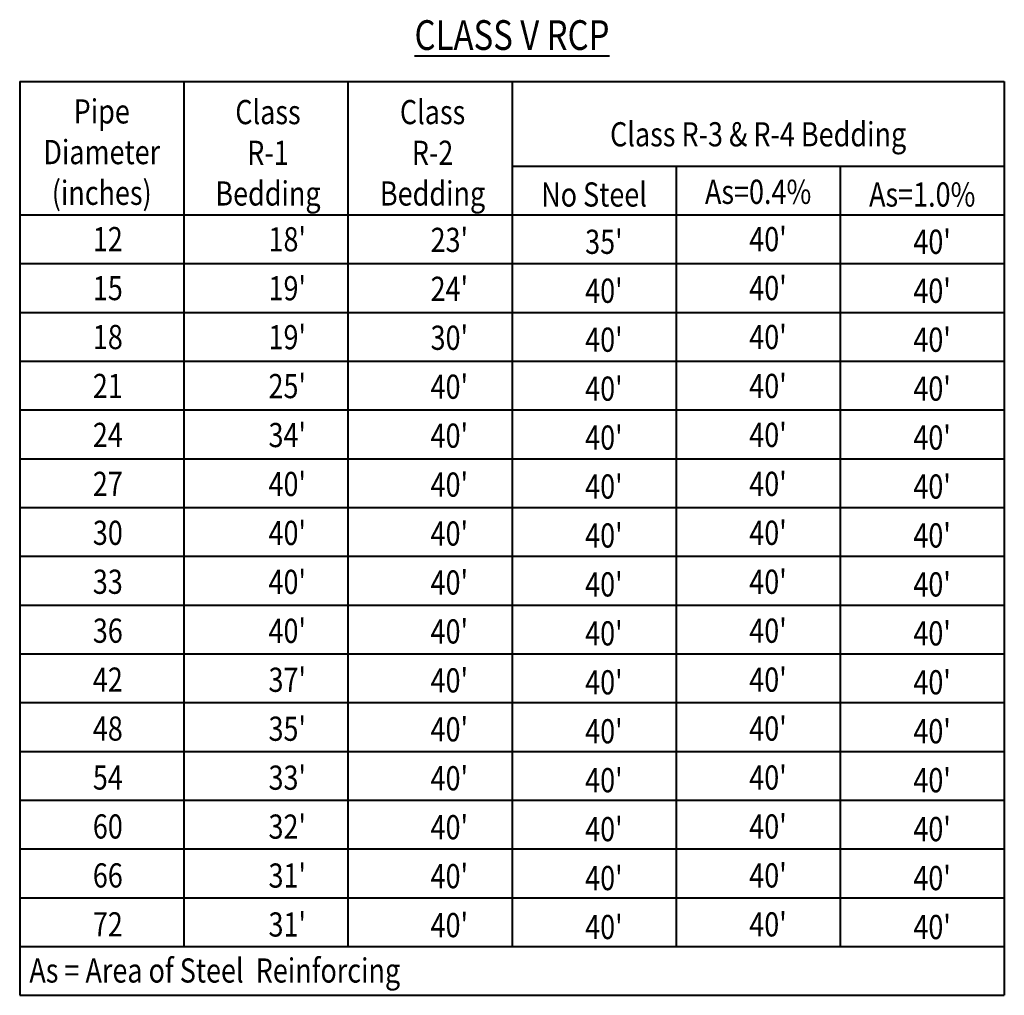
# Model space of a CAD drawing. Units: feet. Extents: x -2137156 to -2130416, y -2138504 to -2136494.
# Drawn here: x -2131409 to -2130514, y -2137520 to -2136633 of the extents above; entities that cross this region are included whole.
import ezdxf
from ezdxf.enums import TextEntityAlignment as Align

# ---------------------------------------------------------------- set-up
doc = ezdxf.new("R2010")
doc.units = ezdxf.units.FT
doc.header["$MEASUREMENT"] = 0
doc.layers.add('Level 1', color=7, linetype='Continuous', lineweight=0)
doc.styles.add('Style-font001', font='font001.shx')

msp = doc.modelspace()

# ---------------------------------------------------------------- linework, layer by layer
at = {"layer": 'Level 1', "color": 7, "linetype": 'Continuous', "lineweight": 40}
for p, q in [((-2131409.26, -2136688.93), (-2130513.54, -2136688.93)), ((-2131409.26, -2136688.93), (-2131409.26, -2137519.83)), ((-2131259.97, -2136688.93), (-2131259.97, -2137475.48)), ((-2131110.69, -2136688.93), (-2131110.69, -2137475.48)), ((-2130961.4, -2136688.93), (-2130961.4, -2137475.48)), ((-2130513.54, -2136688.93), (-2130513.54, -2137519.83)), ((-2130961.4, -2136765.74), (-2130513.54, -2136765.74)), ((-2130812.12, -2136765.74), (-2130812.12, -2137475.48)), ((-2130662.83, -2136765.74), (-2130662.83, -2137475.48)), ((-2131409.26, -2136810.1), (-2130513.54, -2136810.1)), ((-2131409.26, -2136854.46), (-2130513.54, -2136854.46)), ((-2131409.26, -2136898.82), (-2130513.54, -2136898.82)), ((-2131409.26, -2136943.17), (-2130513.54, -2136943.17)), ((-2131409.26, -2136987.53), (-2130513.54, -2136987.53)), ((-2131409.26, -2137031.89), (-2130513.54, -2137031.89)), ((-2131409.26, -2137076.25), (-2130513.54, -2137076.25)), ((-2131409.26, -2137120.61), (-2130513.54, -2137120.61)), ((-2131409.26, -2137164.97), (-2130513.54, -2137164.97)), ((-2131409.26, -2137209.33), (-2130513.54, -2137209.33)), ((-2131409.26, -2137253.68), (-2130513.54, -2137253.68)), ((-2131409.26, -2137298.04), (-2130513.54, -2137298.04)), ((-2131409.26, -2137342.4), (-2130513.54, -2137342.4)), ((-2131409.26, -2137386.76), (-2130513.54, -2137386.76)), ((-2131409.26, -2137431.12), (-2130513.54, -2137431.12)), ((-2131409.26, -2137475.48), (-2130513.54, -2137475.48)), ((-2131409.26, -2137519.83), (-2130513.54, -2137519.83))]:
    msp.add_line(p, q, dxfattribs=at)

# ---------------------------------------------------------------- texts
at = {"layer": 'Level 1', "color": 7, "linetype": 'Continuous', "lineweight": 40, "style": 'Style-font001', "width": 0.818182}
msp.add_text('As = Area of Steel  Reinforcing', height=22, dxfattribs=at).set_placement((-2131400.45, -2137497.25), align=Align.MIDDLE_LEFT)
at = {"layer": 'Level 1', "color": 7, "linetype": 'Continuous', "lineweight": 40, "style": 'Style-font001'}
for s, insert, char_height, attachment_point, line_spacing_factor in [('\\H1x;\\W0.814815;\\LCLASS V RCP', (-2130961.4, -2136633.12), 27, 2, 1.088889), ('\\H1x;\\W0.818182;Pipe\\PDiameter\\P(inches)', (-2131334.62, -2136753.02), 22, 5, 1.009091), ('\\H1x;\\W0.818182;Class\\PR-1\\PBedding', (-2131183.4, -2136753.65), 22, 5, 1.009091), ('\\H1x;\\W0.818182;Class\\PR-2\\PBedding', (-2131033.66, -2136753.65), 22, 5, 1.009091), ('\\H1x;\\W0.818182;Class R-3 & R-4 Bedding', (-2130737.47, -2136736.85), 22, 5, 1.009091), ('\\H1x;\\W0.818182;No Steel', (-2130886.76, -2136791.59), 22, 5, 1.009091), ('\\H1x;\\W0.818182;As=0.4%', (-2130737.47, -2136789.16), 22, 5, 1.009091), ('\\H1x;\\W0.818182;As=1.0%', (-2130588.19, -2136791.59), 22, 5, 1.009091), ('\\H1x;\\W0.818182;12\\P15\\P18\\P21\\P24\\P27\\P30\\P33\\P36\\P42\\P48\\P54\\P60\\P66\\P72', (-2131342.71, -2136821.19), 22, 1, 1.213636), ("\\H1x;\\W0.818182;18'^J19'^J19'^J25'^J34'^J40'^J40'^J40'^J40'^J37'^J35'^J33'^J32'^J31'^J31'^J", (-2131182.9, -2136821.32), 22, 1, 1.213636), ("\\H1x;\\W0.818182;23'^J24'^J30'^J40'^J40'^J40'^J40'^J40'^J40'^J40'^J40'^J40'^J40'^J40'^J40'^J", (-2131035.47, -2136821.86), 22, 1, 1.213636), ("\\H1x;\\W0.818182;35'^J40'^J40'^J40'^J40'^J40'^J40'^J40'^J40'^J40'^J40'^J40'^J40'^J40'^J40'^J", (-2130894.85, -2136823.62), 22, 1, 1.213636), ("\\H1x;\\W0.818182;40'^J40'^J40'^J40'^J40'^J40'^J40'^J40'^J40'^J40'^J40'^J40'^J40'^J40'^J40'", (-2130745.57, -2136821.19), 22, 1, 1.213636), ("\\H1x;\\W0.818182;40'^J40'^J40'^J40'^J40'^J40'^J40'^J40'^J40'^J40'^J40'^J40'^J40'^J40'^J40'", (-2130596.28, -2136823.62), 22, 1, 1.213636)]:
    msp.add_mtext(s, dxfattribs=dict(at, insert=insert, char_height=char_height, attachment_point=attachment_point, line_spacing_factor=line_spacing_factor))

doc.saveas('drawing.dxf')
